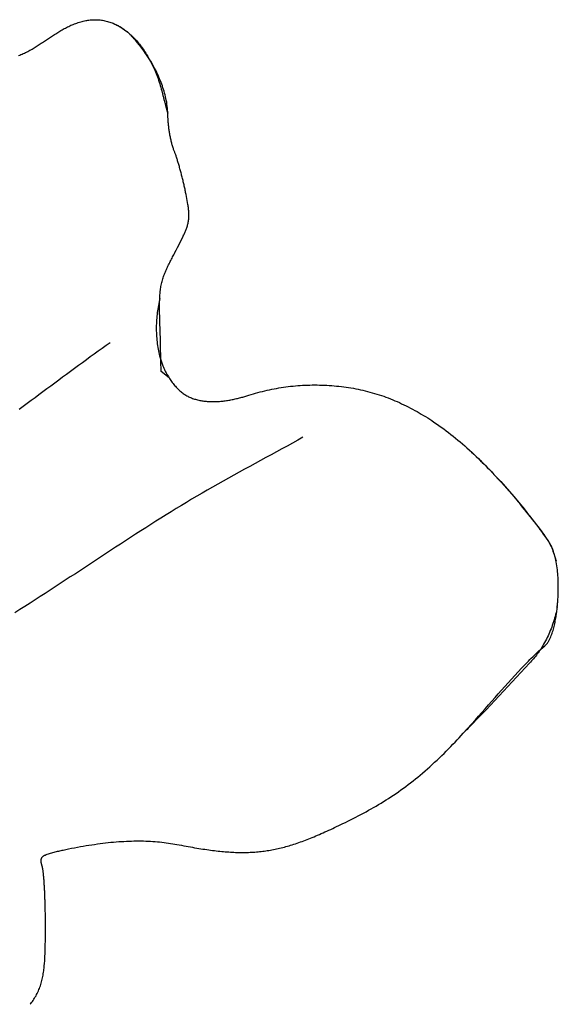
# Model space of a CAD drawing. Units: millimetres. Extents: x 2 to 604, y -58 to 180.
# Drawn here: x 444 to 457, y -15 to 9 of the extents above; entities that cross this region are included whole.
import ezdxf

# ---------------------------------------------------------------- set-up
doc = ezdxf.new("R2010")
doc.units = ezdxf.units.MM
doc.layers.add('Default Layer', color=7, linetype='Continuous', lineweight=30)
doc.layers.add('Vector Layer 1', color=7, linetype='Continuous', lineweight=30)

msp = doc.modelspace()

# ---------------------------------------------------------------- linework, layer by layer
at = {"layer": 'Default Layer', "color": 18, "lineweight": 30, "true_color": 0x000000}
for points in [[(447.886, 0.369), (447.882, 0.371), (447.882, 0.371), (447.882, 0.372), (447.882, 0.372), (447.698, 0.525), (447.698, 0.525), (447.69, 0.781), (447.69, 0.781), (447.69, 0.783), (447.69, 0.783), (447.69, 0.784), (447.69, 0.784), (447.69, 0.785), (447.69, 0.785), (447.668, 1.577), (447.668, 1.577), (447.666, 1.632), (447.664, 1.688), (447.662, 1.744), (447.661, 1.799), (447.659, 1.855), (447.658, 1.911), (447.657, 1.966), (447.656, 2.022), (447.656, 2.078), (447.656, 2.133), (447.657, 2.189), (447.659, 2.245), (447.659, 2.245), (447.665, 2.329), (447.672, 2.414), (447.679, 2.498), (447.679, 2.498), (447.683, 2.528), (447.688, 2.559), (447.694, 2.588), (447.7, 2.618), (447.707, 2.648), (447.715, 2.677), (447.723, 2.706), (447.731, 2.735), (447.741, 2.763), (447.751, 2.792), (447.761, 2.82), (447.772, 2.849), (447.783, 2.877), (447.794, 2.905), (447.806, 2.933), (447.818, 2.96), (447.831, 2.988), (447.844, 3.016), (447.857, 3.043), (447.87, 3.07), (447.884, 3.098), (447.898, 3.125), (447.911, 3.152), (447.925, 3.179), (447.94, 3.207), (447.954, 3.234), (447.968, 3.261), (447.982, 3.288), (447.996, 3.315), (448.01, 3.342), (448.024, 3.369), (448.024, 3.369), (448.054, 3.427), (448.084, 3.484), (448.114, 3.542), (448.143, 3.599), (448.172, 3.657), (448.172, 3.657), (448.174, 3.66), (448.176, 3.665), (448.179, 3.67), (448.181, 3.675), (448.184, 3.682), (448.187, 3.688), (448.191, 3.695), (448.194, 3.703), (448.198, 3.711), (448.202, 3.719), (448.206, 3.727), (448.21, 3.736), (448.215, 3.745), (448.219, 3.754), (448.223, 3.763), (448.228, 3.773), (448.232, 3.782), (448.237, 3.792), (448.241, 3.801), (448.246, 3.81), (448.25, 3.82), (448.255, 3.829), (448.259, 3.837), (448.263, 3.846), (448.267, 3.855), (448.271, 3.863), (448.271, 3.863), (448.279, 3.881), (448.286, 3.9), (448.294, 3.92), (448.301, 3.94), (448.308, 3.961), (448.314, 3.982), (448.321, 4.004), (448.327, 4.026), (448.332, 4.048), (448.338, 4.07), (448.342, 4.093), (448.346, 4.116), (448.35, 4.139), (448.353, 4.162), (448.356, 4.184), (448.358, 4.207), (448.359, 4.229), (448.359, 4.229), (448.359, 4.256), (448.359, 4.283), (448.357, 4.309), (448.356, 4.335), (448.353, 4.362), (448.351, 4.388), (448.347, 4.414), (448.344, 4.44), (448.34, 4.466), (448.336, 4.493), (448.332, 4.519), (448.332, 4.519), (448.289, 4.754), (448.289, 4.754), (448.284, 4.778), (448.279, 4.803), (448.274, 4.828), (448.269, 4.853), (448.264, 4.878), (448.258, 4.904), (448.253, 4.93), (448.247, 4.956), (448.241, 4.982), (448.235, 5.008), (448.229, 5.034), (448.223, 5.061), (448.217, 5.087), (448.21, 5.113), (448.204, 5.14), (448.197, 5.166), (448.191, 5.192), (448.184, 5.218), (448.177, 5.244), (448.171, 5.27), (448.164, 5.296), (448.157, 5.321), (448.15, 5.346), (448.143, 5.371), (448.136, 5.396), (448.129, 5.42), (448.123, 5.445), (448.116, 5.468), (448.109, 5.492), (448.102, 5.515), (448.095, 5.537), (448.088, 5.559), (448.082, 5.581), (448.075, 5.602), (448.068, 5.623), (448.062, 5.643), (448.055, 5.662), (448.049, 5.681), (448.042, 5.699), (448.036, 5.717), (448.03, 5.734), (448.024, 5.75), (448.018, 5.765), (448.012, 5.78), (448.012, 5.78), (448.005, 5.797), (447.998, 5.815), (447.992, 5.834), (447.985, 5.854), (447.978, 5.874), (447.972, 5.895), (447.966, 5.916), (447.959, 5.938), (447.953, 5.96), (447.947, 5.982), (447.942, 6.006), (447.936, 6.029), (447.93, 6.053), (447.925, 6.077), (447.92, 6.101), (447.915, 6.126), (447.91, 6.151), (447.905, 6.176), (447.9, 6.201), (447.896, 6.226), (447.892, 6.251), (447.888, 6.276), (447.884, 6.302), (447.88, 6.327), (447.877, 6.352), (447.874, 6.377), (447.871, 6.402), (447.868, 6.426), (447.866, 6.451), (447.864, 6.475), (447.862, 6.498), (447.86, 6.522), (447.859, 6.545), (447.858, 6.568), (447.857, 6.59), (447.857, 6.612), (447.856, 6.633), (447.856, 6.633), (447.854, 6.68), (447.851, 6.727), (447.847, 6.774), (447.843, 6.822), (447.838, 6.868), (447.832, 6.915), (447.826, 6.962), (447.826, 6.962), (447.817, 7.006), (447.808, 7.05), (447.798, 7.093), (447.787, 7.137), (447.775, 7.18), (447.763, 7.222), (447.75, 7.265), (447.736, 7.308), (447.722, 7.35), (447.707, 7.392), (447.691, 7.434), (447.675, 7.475), (447.675, 7.475), (447.657, 7.519), (447.639, 7.562), (447.619, 7.606), (447.599, 7.648), (447.579, 7.691), (447.558, 7.733), (447.536, 7.775), (447.514, 7.817), (447.491, 7.858), (447.468, 7.899), (447.444, 7.94), (447.419, 7.98), (447.419, 7.98), (447.397, 8.015), (447.375, 8.05), (447.352, 8.084), (447.329, 8.119), (447.305, 8.153), (447.281, 8.187), (447.257, 8.22), (447.233, 8.254), (447.208, 8.287), (447.183, 8.32), (447.157, 8.352), (447.131, 8.384), (447.104, 8.416), (447.077, 8.447), (447.049, 8.478), (447.049, 8.478), (447.021, 8.508), (446.992, 8.538), (446.964, 8.568), (446.935, 8.597), (446.905, 8.627)], [(444.561, -14.604), (444.568, -14.596), (444.575, -14.588), (444.575, -14.588), (444.595, -14.563), (444.614, -14.537), (444.633, -14.51), (444.651, -14.483), (444.669, -14.456), (444.685, -14.428), (444.702, -14.4), (444.717, -14.372), (444.732, -14.343), (444.746, -14.314), (444.759, -14.284), (444.772, -14.254), (444.784, -14.224), (444.796, -14.194), (444.796, -14.194), (444.806, -14.162), (444.816, -14.131), (444.826, -14.099), (444.835, -14.067), (444.843, -14.035), (444.851, -14.002), (444.858, -13.97), (444.865, -13.937), (444.871, -13.905), (444.876, -13.872), (444.881, -13.839), (444.886, -13.806), (444.89, -13.773), (444.894, -13.74), (444.894, -13.74), (444.899, -13.682), (444.904, -13.625), (444.909, -13.567), (444.912, -13.509), (444.916, -13.452), (444.918, -13.394), (444.92, -13.336), (444.922, -13.278), (444.923, -13.221), (444.924, -13.163), (444.925, -13.105), (444.925, -13.047), (444.926, -12.989), (444.926, -12.931), (444.926, -12.874), (444.927, -12.816), (444.927, -12.758), (444.927, -12.758), (444.927, -12.727), (444.927, -12.695), (444.927, -12.664), (444.927, -12.633), (444.927, -12.602), (444.926, -12.57), (444.926, -12.539), (444.926, -12.508), (444.925, -12.477), (444.925, -12.447), (444.925, -12.416), (444.924, -12.385), (444.924, -12.355), (444.923, -12.325), (444.922, -12.295), (444.922, -12.265), (444.921, -12.235), (444.92, -12.205), (444.919, -12.176), (444.918, -12.147), (444.917, -12.118), (444.916, -12.09), (444.915, -12.061), (444.914, -12.033), (444.913, -12.006), (444.912, -11.978), (444.911, -11.951), (444.91, -11.924), (444.909, -11.898), (444.907, -11.872), (444.906, -11.846), (444.905, -11.821), (444.903, -11.796), (444.902, -11.772), (444.9, -11.748), (444.899, -11.725), (444.897, -11.702), (444.896, -11.679), (444.894, -11.657), (444.893, -11.635), (444.891, -11.614), (444.889, -11.594), (444.888, -11.574), (444.886, -11.554), (444.884, -11.535), (444.882, -11.517), (444.881, -11.499), (444.879, -11.482), (444.877, -11.466), (444.875, -11.45), (444.873, -11.435), (444.871, -11.42), (444.869, -11.406), (444.868, -11.393), (444.866, -11.381), (444.864, -11.369), (444.862, -11.358), (444.86, -11.347), (444.858, -11.338), (444.855, -11.329), (444.853, -11.321), (444.853, -11.321), (444.851, -11.312), (444.849, -11.304), (444.846, -11.295), (444.844, -11.286), (444.842, -11.277), (444.839, -11.269), (444.837, -11.26), (444.835, -11.251), (444.833, -11.242), (444.831, -11.233), (444.829, -11.224), (444.827, -11.216), (444.826, -11.207), (444.825, -11.198), (444.824, -11.19), (444.824, -11.181), (444.823, -11.173), (444.823, -11.164), (444.824, -11.156), (444.825, -11.148), (444.826, -11.14), (444.828, -11.132), (444.83, -11.125), (444.832, -11.117), (444.835, -11.11), (444.839, -11.102), (444.843, -11.095), (444.848, -11.088), (444.853, -11.082), (444.859, -11.075), (444.866, -11.069), (444.873, -11.063), (444.881, -11.057), (444.881, -11.057), (444.888, -11.053), (444.894, -11.049), (444.9, -11.045), (444.906, -11.041), (444.912, -11.038), (444.918, -11.035), (444.918, -11.035), (444.945, -11.025), (444.971, -11.015), (444.998, -11.005), (445.025, -10.996), (445.052, -10.988), (445.079, -10.98), (445.106, -10.973), (445.134, -10.965), (445.161, -10.959), (445.189, -10.952), (445.217, -10.946), (445.244, -10.94), (445.272, -10.934), (445.3, -10.928), (445.328, -10.922), (445.355, -10.916), (445.383, -10.91), (445.411, -10.905), (445.411, -10.905), (445.482, -10.889), (445.553, -10.875), (445.624, -10.861), (445.693, -10.848), (445.763, -10.835), (445.832, -10.823), (445.9, -10.811), (445.968, -10.8), (446.035, -10.79), (446.102, -10.78), (446.168, -10.771), (446.233, -10.762), (446.298, -10.754), (446.363, -10.746), (446.427, -10.739), (446.491, -10.732), (446.554, -10.727), (446.616, -10.721), (446.678, -10.716), (446.74, -10.712), (446.801, -10.709), (446.862, -10.706), (446.922, -10.703), (446.981, -10.701), (447.04, -10.7), (447.099, -10.699), (447.157, -10.699), (447.214, -10.699), (447.272, -10.7), (447.328, -10.702), (447.384, -10.704), (447.44, -10.706), (447.495, -10.71), (447.55, -10.713), (447.604, -10.718), (447.658, -10.723), (447.711, -10.728), (447.764, -10.734), (447.816, -10.741), (447.868, -10.748), (447.919, -10.756), (447.97, -10.764), (448.02, -10.773), (448.07, -10.782), (448.07, -10.782), (448.126, -10.793), (448.18, -10.803), (448.234, -10.814), (448.288, -10.824), (448.34, -10.833), (448.392, -10.842), (448.443, -10.851), (448.494, -10.86), (448.544, -10.868), (448.593, -10.877), (448.642, -10.884), (448.69, -10.892), (448.738, -10.899), (448.785, -10.906), (448.831, -10.912), (448.877, -10.919), (448.923, -10.925), (448.968, -10.93), (449.012, -10.935), (449.056, -10.94), (449.1, -10.945), (449.143, -10.949), (449.186, -10.953), (449.228, -10.957), (449.27, -10.96), (449.312, -10.963), (449.353, -10.966), (449.394, -10.968), (449.434, -10.97), (449.474, -10.972), (449.514, -10.973), (449.554, -10.974), (449.593, -10.975), (449.632, -10.975), (449.671, -10.975), (449.709, -10.974), (449.748, -10.973), (449.786, -10.972), (449.824, -10.971), (449.862, -10.969), (449.899, -10.967), (449.937, -10.964), (449.974, -10.961), (450.011, -10.958), (450.048, -10.954), (450.085, -10.95), (450.122, -10.946), (450.159, -10.941), (450.196, -10.936), (450.232, -10.93), (450.269, -10.924), (450.306, -10.918), (450.343, -10.911), (450.379, -10.904), (450.416, -10.897), (450.453, -10.889), (450.49, -10.88), (450.527, -10.872), (450.564, -10.863), (450.602, -10.853), (450.639, -10.844), (450.676, -10.833), (450.714, -10.823), (450.752, -10.812), (450.79, -10.8), (450.828, -10.788), (450.867, -10.776), (450.905, -10.764), (450.944, -10.751), (450.983, -10.737), (451.023, -10.723), (451.062, -10.709), (451.102, -10.694), (451.143, -10.679), (451.183, -10.664), (451.224, -10.648), (451.266, -10.631), (451.307, -10.614), (451.349, -10.597), (451.392, -10.579), (451.435, -10.561), (451.478, -10.543), (451.522, -10.524), (451.566, -10.504), (451.611, -10.484), (451.656, -10.464), (451.702, -10.443), (451.748, -10.422), (451.795, -10.4), (451.842, -10.378), (451.89, -10.356), (451.939, -10.333), (451.988, -10.309), (452.037, -10.285), (452.037, -10.285), (452.099, -10.255), (452.161, -10.224), (452.223, -10.192), (452.285, -10.161), (452.347, -10.129), (452.408, -10.097), (452.47, -10.065), (452.531, -10.033), (452.592, -10), (452.653, -9.966), (452.713, -9.933), (452.774, -9.898), (452.834, -9.864), (452.893, -9.829), (452.953, -9.793), (453.012, -9.757), (453.071, -9.72), (453.129, -9.682), (453.129, -9.682), (453.189, -9.642), (453.249, -9.602), (453.309, -9.562), (453.369, -9.521), (453.427, -9.479), (453.486, -9.437), (453.544, -9.394), (453.602, -9.351), (453.659, -9.307), (453.716, -9.263), (453.773, -9.218), (453.829, -9.173), (453.885, -9.127), (453.885, -9.127), (453.944, -9.077), (454.003, -9.026), (454.061, -8.975), (454.119, -8.924), (454.176, -8.872), (454.233, -8.819), (454.29, -8.767), (454.346, -8.713), (454.401, -8.66), (454.457, -8.605), (454.512, -8.551), (454.566, -8.496), (454.621, -8.441), (454.621, -8.441), (454.671, -8.389), (454.72, -8.337), (454.77, -8.284), (454.819, -8.232), (454.869, -8.179), (454.917, -8.126), (454.917, -8.126), (455.206, -7.804), (455.206, -7.804), (455.284, -7.715), (455.363, -7.626), (455.441, -7.537), (455.519, -7.448), (455.597, -7.359), (455.676, -7.271), (455.754, -7.182), (455.833, -7.094), (455.912, -7.005), (455.991, -6.918), (456.071, -6.83), (456.151, -6.743), (456.231, -6.656), (456.312, -6.569), (456.394, -6.483), (456.476, -6.398), (456.476, -6.398), (456.51, -6.363), (456.544, -6.329), (456.578, -6.295), (456.613, -6.262), (456.648, -6.229), (456.683, -6.196), (456.719, -6.163), (456.719, -6.163), (456.869, -6.034), (456.869, -6.034), (456.882, -6.022), (456.894, -6.01), (456.905, -5.997), (456.916, -5.984), (456.927, -5.971), (456.937, -5.957), (456.946, -5.943), (456.955, -5.928), (456.964, -5.914), (456.973, -5.898), (456.981, -5.883), (456.988, -5.868), (456.996, -5.852), (457.003, -5.837), (457.009, -5.821), (457.009, -5.821), (457.021, -5.79), (457.033, -5.759), (457.044, -5.728), (457.054, -5.697), (457.064, -5.665), (457.073, -5.633), (457.082, -5.601), (457.09, -5.569), (457.098, -5.537), (457.105, -5.505), (457.112, -5.472), (457.118, -5.44), (457.124, -5.407), (457.13, -5.374), (457.136, -5.342), (457.141, -5.309), (457.141, -5.309), (457.151, -5.224), (457.161, -5.139), (457.17, -5.054), (457.178, -4.968), (457.178, -4.968), (457.181, -4.921), (457.183, -4.874), (457.186, -4.827), (457.187, -4.78), (457.188, -4.733), (457.189, -4.686), (457.189, -4.639), (457.189, -4.591), (457.188, -4.544), (457.187, -4.497), (457.185, -4.45), (457.182, -4.403), (457.179, -4.356), (457.175, -4.309), (457.171, -4.262), (457.166, -4.215), (457.16, -4.168), (457.154, -4.122), (457.147, -4.075), (457.139, -4.028), (457.139, -4.028), (457.122, -3.944), (457.122, -3.944), (457.116, -3.917), (457.109, -3.889), (457.102, -3.862), (457.094, -3.836), (457.086, -3.809), (457.077, -3.782), (457.068, -3.756), (457.058, -3.73), (457.047, -3.704), (457.037, -3.678), (457.025, -3.653), (457.025, -3.653), (457.009, -3.625), (456.993, -3.598), (456.977, -3.57), (456.961, -3.543), (456.961, -3.543), (456.892, -3.436), (456.892, -3.436), (456.848, -3.375), (456.804, -3.313), (456.759, -3.252), (456.713, -3.192), (456.667, -3.131), (456.621, -3.071), (456.574, -3.012), (456.527, -2.952), (456.479, -2.893), (456.432, -2.834), (456.384, -2.775), (456.336, -2.716), (456.288, -2.658)]]:
    msp.add_lwpolyline(points, dxfattribs=at)
at = {"layer": 'Vector Layer 1', "color": 18, "lineweight": 30, "true_color": 0x000000}
for p, q in [((448.208, 3.787), (448.208, 3.787)), ((448.173, 3.658), (448.173, 3.658)), ((448.173, 3.658), (448.173, 3.658)), ((447.69, 0.784), (447.69, 0.785))]:
    msp.add_line(p, q, dxfattribs=at)
for points in [[(444.286, 8.077), (444.314, 8.087), (444.342, 8.099), (444.369, 8.11), (444.396, 8.122), (444.423, 8.134), (444.45, 8.147), (444.476, 8.16), (444.503, 8.174), (444.529, 8.187), (444.555, 8.201), (444.58, 8.216), (444.606, 8.23), (444.631, 8.245), (444.656, 8.26), (444.681, 8.275), (444.706, 8.291), (444.731, 8.307), (444.756, 8.322), (444.78, 8.338), (444.805, 8.354), (444.829, 8.37), (444.854, 8.387), (444.878, 8.403), (444.902, 8.42), (444.927, 8.436), (444.951, 8.452), (444.975, 8.469), (445, 8.485), (445.024, 8.502), (445.048, 8.518), (445.073, 8.535), (445.098, 8.551), (445.122, 8.567), (445.147, 8.583), (445.172, 8.599), (445.197, 8.615), (445.222, 8.63), (445.247, 8.646), (445.273, 8.661), (445.298, 8.676), (445.324, 8.691), (445.35, 8.705), (445.376, 8.72), (445.403, 8.734), (445.429, 8.747), (445.456, 8.761), (445.483, 8.774), (445.511, 8.787), (445.538, 8.799), (445.566, 8.811), (445.594, 8.822), (445.623, 8.834), (445.652, 8.844), (445.681, 8.854), (445.711, 8.864), (445.741, 8.873), (445.771, 8.882), (445.802, 8.89), (445.833, 8.898), (445.864, 8.905), (445.864, 8.905), (445.89, 8.91), (445.916, 8.915), (445.942, 8.919), (445.968, 8.923), (445.994, 8.926), (446.021, 8.929), (446.047, 8.931), (446.073, 8.932), (446.099, 8.933), (446.126, 8.933), (446.152, 8.933), (446.178, 8.932), (446.178, 8.932), (446.208, 8.929), (446.237, 8.927), (446.265, 8.923), (446.294, 8.919), (446.323, 8.914), (446.351, 8.908), (446.38, 8.902), (446.408, 8.894), (446.436, 8.886), (446.464, 8.878), (446.491, 8.868), (446.519, 8.858), (446.546, 8.848), (446.546, 8.848), (446.566, 8.839), (446.586, 8.83), (446.605, 8.82), (446.625, 8.811), (446.645, 8.801), (446.664, 8.791), (446.683, 8.781), (446.702, 8.77), (446.721, 8.759), (446.721, 8.759), (446.757, 8.736), (446.757, 8.736), (446.778, 8.721), (446.798, 8.706), (446.819, 8.692), (446.839, 8.677), (446.859, 8.662), (446.879, 8.648), (446.879, 8.648), (446.947, 8.59), (446.947, 8.59), (446.975, 8.565), (447.002, 8.54), (447.028, 8.514), (447.054, 8.487), (447.079, 8.46), (447.104, 8.433), (447.129, 8.405), (447.152, 8.376), (447.176, 8.347), (447.199, 8.318), (447.221, 8.289), (447.243, 8.259), (447.264, 8.228), (447.285, 8.198), (447.306, 8.167), (447.326, 8.136), (447.346, 8.104), (447.365, 8.072), (447.384, 8.04), (447.402, 8.008), (447.402, 8.008), (447.486, 7.847), (447.486, 7.847), (447.505, 7.808), (447.523, 7.768), (447.541, 7.728), (447.558, 7.688), (447.575, 7.648), (447.59, 7.607), (447.605, 7.566), (447.62, 7.525), (447.634, 7.484), (447.647, 7.442), (447.66, 7.401), (447.673, 7.359), (447.685, 7.317), (447.696, 7.275), (447.707, 7.233), (447.717, 7.19), (447.717, 7.19), (447.722, 7.173), (447.727, 7.155), (447.732, 7.137), (447.736, 7.118), (447.741, 7.1), (447.746, 7.081), (447.751, 7.062), (447.756, 7.043), (447.761, 7.024), (447.766, 7.005), (447.771, 6.987), (447.776, 6.968), (447.781, 6.95), (447.786, 6.932), (447.79, 6.914), (447.795, 6.896), (447.8, 6.879), (447.804, 6.862), (447.808, 6.846), (447.813, 6.83), (447.817, 6.815), (447.82, 6.8), (447.824, 6.786), (447.828, 6.773), (447.828, 6.773), (447.851, 6.696)], [(444.286, 8.077), (444.314, 8.087), (444.342, 8.099), (444.369, 8.11), (444.396, 8.122), (444.423, 8.134), (444.45, 8.147), (444.476, 8.16), (444.503, 8.174), (444.529, 8.187), (444.555, 8.201), (444.58, 8.216), (444.606, 8.23), (444.631, 8.245), (444.656, 8.26), (444.681, 8.275), (444.706, 8.291), (444.731, 8.307), (444.756, 8.322), (444.78, 8.338), (444.805, 8.354), (444.829, 8.37), (444.854, 8.387), (444.878, 8.403), (444.902, 8.42), (444.927, 8.436), (444.951, 8.452), (444.975, 8.469), (445, 8.485), (445.024, 8.502), (445.048, 8.518), (445.073, 8.535), (445.098, 8.551), (445.122, 8.567), (445.147, 8.583), (445.172, 8.599), (445.197, 8.615), (445.222, 8.63), (445.247, 8.646), (445.273, 8.661), (445.298, 8.676), (445.324, 8.691), (445.35, 8.705), (445.376, 8.72), (445.403, 8.734), (445.429, 8.747), (445.456, 8.761), (445.483, 8.774), (445.511, 8.787), (445.538, 8.799), (445.566, 8.811), (445.594, 8.822), (445.623, 8.834), (445.652, 8.844), (445.681, 8.854), (445.711, 8.864), (445.741, 8.873), (445.771, 8.882), (445.802, 8.89), (445.833, 8.898), (445.864, 8.905), (445.864, 8.905), (445.89, 8.91), (445.916, 8.915), (445.942, 8.919), (445.968, 8.923), (445.994, 8.926), (446.021, 8.929), (446.047, 8.931), (446.073, 8.932), (446.099, 8.933), (446.126, 8.933), (446.152, 8.933), (446.178, 8.932), (446.178, 8.932), (446.208, 8.929), (446.237, 8.927), (446.265, 8.923), (446.294, 8.919), (446.323, 8.914), (446.351, 8.908), (446.38, 8.902), (446.408, 8.894), (446.436, 8.886), (446.464, 8.878), (446.491, 8.868), (446.519, 8.858), (446.546, 8.848), (446.546, 8.848), (446.567, 8.837), (446.589, 8.827), (446.61, 8.817), (446.632, 8.806), (446.653, 8.796), (446.674, 8.785), (446.695, 8.773), (446.715, 8.761), (446.715, 8.761), (446.75, 8.741), (446.75, 8.741), (446.763, 8.732), (446.763, 8.732), (446.873, 8.652), (446.873, 8.652), (446.947, 8.59), (446.947, 8.59), (446.975, 8.565), (447.002, 8.54), (447.028, 8.514), (447.054, 8.487), (447.079, 8.46), (447.104, 8.433), (447.129, 8.405), (447.152, 8.376), (447.176, 8.347), (447.199, 8.318), (447.221, 8.289), (447.243, 8.259), (447.264, 8.228), (447.285, 8.198), (447.306, 8.167), (447.326, 8.136), (447.346, 8.104), (447.365, 8.072), (447.384, 8.04), (447.402, 8.008), (447.402, 8.008), (447.406, 8.001)], [(447.406, 8.001), (447.346, 8.092), (447.346, 8.092), (447.322, 8.129), (447.297, 8.165), (447.271, 8.202), (447.245, 8.237), (447.219, 8.273), (447.191, 8.308), (447.164, 8.342), (447.136, 8.377), (447.107, 8.411), (447.078, 8.444), (447.049, 8.478), (447.049, 8.478), (446.905, 8.627)], [(448.173, 3.658), (448.174, 3.661), (448.177, 3.666), (448.179, 3.671), (448.182, 3.676), (448.184, 3.682), (448.188, 3.689), (448.191, 3.696), (448.194, 3.703), (448.198, 3.711), (448.202, 3.719), (448.206, 3.728), (448.21, 3.736), (448.215, 3.745), (448.219, 3.754), (448.223, 3.763), (448.228, 3.773), (448.232, 3.782), (448.237, 3.792), (448.241, 3.801), (448.246, 3.81), (448.25, 3.82), (448.255, 3.829), (448.259, 3.837), (448.263, 3.846), (448.267, 3.855), (448.271, 3.863), (448.271, 3.863), (448.279, 3.881), (448.286, 3.9), (448.294, 3.92), (448.301, 3.94), (448.308, 3.961), (448.314, 3.982), (448.321, 4.004), (448.327, 4.026), (448.332, 4.048), (448.338, 4.07), (448.342, 4.093), (448.346, 4.116), (448.35, 4.139), (448.353, 4.162), (448.356, 4.184), (448.358, 4.207), (448.359, 4.229), (448.359, 4.229), (448.359, 4.256), (448.359, 4.283), (448.357, 4.309), (448.356, 4.335), (448.353, 4.362), (448.351, 4.388), (448.347, 4.414), (448.344, 4.44), (448.34, 4.466), (448.336, 4.493), (448.332, 4.519), (448.332, 4.519), (448.289, 4.754), (448.289, 4.754), (448.284, 4.778), (448.279, 4.803), (448.274, 4.828), (448.269, 4.853), (448.264, 4.878), (448.258, 4.904), (448.253, 4.93), (448.247, 4.956), (448.241, 4.982), (448.235, 5.008), (448.229, 5.034), (448.223, 5.061), (448.217, 5.087), (448.21, 5.113), (448.204, 5.14), (448.197, 5.166), (448.191, 5.192), (448.184, 5.218), (448.177, 5.244), (448.171, 5.27), (448.164, 5.296), (448.157, 5.321), (448.15, 5.346), (448.143, 5.371), (448.136, 5.396), (448.129, 5.42), (448.123, 5.445), (448.116, 5.468), (448.109, 5.492), (448.102, 5.515), (448.095, 5.537), (448.088, 5.559), (448.082, 5.581), (448.075, 5.602), (448.068, 5.623), (448.062, 5.643), (448.055, 5.662), (448.049, 5.681), (448.042, 5.699), (448.036, 5.717), (448.03, 5.734), (448.024, 5.75), (448.018, 5.765), (448.012, 5.78), (448.012, 5.78), (448.005, 5.797), (447.998, 5.815), (447.992, 5.834), (447.985, 5.854), (447.978, 5.874), (447.972, 5.895), (447.966, 5.916), (447.959, 5.938), (447.953, 5.96), (447.947, 5.982), (447.942, 6.006), (447.936, 6.029), (447.93, 6.053), (447.925, 6.077), (447.92, 6.101), (447.915, 6.126), (447.91, 6.151), (447.905, 6.176), (447.9, 6.201), (447.896, 6.226), (447.892, 6.251), (447.888, 6.276), (447.884, 6.302), (447.88, 6.327), (447.877, 6.352), (447.874, 6.377), (447.871, 6.402), (447.868, 6.426), (447.866, 6.451), (447.864, 6.475), (447.862, 6.498), (447.86, 6.522), (447.859, 6.545), (447.858, 6.568), (447.857, 6.59), (447.857, 6.612), (447.856, 6.633), (447.856, 6.633), (447.851, 6.696)], [(447.661, 2.266), (447.653, 2.232), (447.653, 2.232), (447.644, 2.19), (447.636, 2.147), (447.628, 2.103), (447.62, 2.06), (447.614, 2.017), (447.607, 1.974), (447.602, 1.93), (447.597, 1.886), (447.592, 1.843), (447.588, 1.799), (447.585, 1.755), (447.582, 1.712), (447.58, 1.668), (447.578, 1.624), (447.578, 1.58), (447.577, 1.536), (447.578, 1.492), (447.579, 1.449), (447.581, 1.405), (447.583, 1.361), (447.587, 1.317), (447.59, 1.274), (447.595, 1.23), (447.6, 1.187), (447.606, 1.143), (447.613, 1.1), (447.621, 1.057), (447.621, 1.057), (447.639, 0.976), (447.658, 0.895), (447.658, 0.895), (447.672, 0.846), (447.686, 0.797), (447.686, 0.797), (447.725, 0.685), (447.725, 0.685), (447.736, 0.657), (447.747, 0.629), (447.759, 0.601), (447.772, 0.573), (447.784, 0.546), (447.798, 0.518), (447.812, 0.491), (447.812, 0.491), (447.829, 0.46), (447.847, 0.43), (447.866, 0.4), (447.885, 0.37), (447.904, 0.34), (447.923, 0.31), (447.923, 0.31), (447.94, 0.285), (447.959, 0.261), (447.977, 0.238), (447.996, 0.214), (448.016, 0.191), (448.036, 0.169), (448.056, 0.147), (448.077, 0.125), (448.099, 0.103), (448.12, 0.082), (448.142, 0.062), (448.142, 0.062), (448.161, 0.045), (448.181, 0.028), (448.201, 0.013), (448.222, -0.002), (448.242, -0.017), (448.263, -0.03), (448.285, -0.043), (448.307, -0.056), (448.329, -0.068), (448.351, -0.079), (448.374, -0.09), (448.397, -0.1), (448.42, -0.11), (448.444, -0.119), (448.468, -0.127), (448.492, -0.135), (448.516, -0.142), (448.541, -0.149), (448.566, -0.156), (448.591, -0.162), (448.616, -0.167), (448.641, -0.172), (448.667, -0.176), (448.693, -0.18), (448.718, -0.184), (448.744, -0.187), (448.771, -0.189), (448.797, -0.192), (448.823, -0.193), (448.85, -0.195), (448.877, -0.196), (448.903, -0.196), (448.93, -0.196), (448.957, -0.196), (448.984, -0.196), (449.011, -0.195), (449.038, -0.193), (449.065, -0.192), (449.092, -0.19), (449.119, -0.187), (449.146, -0.185), (449.173, -0.182), (449.2, -0.179), (449.227, -0.175), (449.254, -0.171), (449.281, -0.167), (449.308, -0.163), (449.335, -0.159), (449.361, -0.154), (449.388, -0.149), (449.414, -0.143), (449.441, -0.138), (449.467, -0.132), (449.493, -0.126), (449.519, -0.12), (449.545, -0.114), (449.57, -0.108), (449.596, -0.101), (449.621, -0.094), (449.646, -0.088), (449.671, -0.08), (449.696, -0.073), (449.72, -0.066), (449.744, -0.059), (449.768, -0.051), (449.792, -0.044), (449.792, -0.044), (449.845, -0.027), (449.899, -0.011), (449.953, 0.005), (450.007, 0.02), (450.061, 0.035), (450.116, 0.049), (450.171, 0.062), (450.226, 0.075), (450.282, 0.087), (450.338, 0.098), (450.393, 0.109), (450.449, 0.12), (450.506, 0.129), (450.562, 0.138), (450.619, 0.147), (450.676, 0.155), (450.733, 0.162), (450.79, 0.169), (450.847, 0.175), (450.904, 0.18), (450.962, 0.185), (451.019, 0.189), (451.077, 0.193), (451.135, 0.196), (451.192, 0.198), (451.25, 0.2), (451.308, 0.201), (451.366, 0.201), (451.424, 0.201), (451.482, 0.2), (451.54, 0.199), (451.598, 0.197), (451.656, 0.194), (451.714, 0.191), (451.772, 0.186), (451.829, 0.182), (451.887, 0.176), (451.945, 0.17), (452.003, 0.164), (452.06, 0.157), (452.118, 0.149), (452.175, 0.14), (452.232, 0.131), (452.289, 0.121), (452.346, 0.11), (452.403, 0.099), (452.46, 0.087), (452.516, 0.074), (452.572, 0.061), (452.628, 0.047), (452.684, 0.032), (452.74, 0.017), (452.796, 0.001), (452.851, -0.015), (452.906, -0.033), (452.961, -0.051), (453.015, -0.07), (453.069, -0.089), (453.123, -0.109), (453.177, -0.13), (453.23, -0.151), (453.283, -0.174), (453.336, -0.196), (453.336, -0.196), (453.39, -0.221), (453.443, -0.247), (453.496, -0.272), (453.549, -0.298), (453.602, -0.325), (453.655, -0.352), (453.707, -0.38), (453.759, -0.408), (453.811, -0.436), (453.863, -0.465), (453.914, -0.495), (453.965, -0.525), (454.015, -0.555), (454.066, -0.587), (454.115, -0.618), (454.165, -0.651), (454.214, -0.684), (454.214, -0.684), (454.274, -0.725), (454.332, -0.766), (454.391, -0.808), (454.449, -0.85), (454.506, -0.893), (454.563, -0.937), (454.62, -0.981), (454.676, -1.025), (454.732, -1.07), (454.787, -1.116), (454.842, -1.162), (454.897, -1.208), (454.951, -1.256), (455.005, -1.303), (455.005, -1.303), (455.062, -1.355), (455.118, -1.407), (455.174, -1.46), (455.23, -1.513), (455.286, -1.566), (455.286, -1.566), (455.329, -1.608), (455.372, -1.65), (455.415, -1.693), (455.458, -1.735), (455.5, -1.778), (455.542, -1.821), (455.542, -1.821), (455.597, -1.878), (455.651, -1.936), (455.705, -1.993), (455.758, -2.051), (455.812, -2.109), (455.812, -2.109), (456.122, -2.462), (456.122, -2.462), (456.231, -2.591), (456.34, -2.721), (456.448, -2.852)], [(447.661, 2.266), (447.653, 2.232), (447.653, 2.232), (447.644, 2.19), (447.636, 2.147), (447.628, 2.103), (447.62, 2.06), (447.614, 2.017), (447.607, 1.974), (447.602, 1.93), (447.597, 1.886), (447.592, 1.843), (447.588, 1.799), (447.585, 1.755), (447.582, 1.712), (447.58, 1.668), (447.578, 1.624), (447.578, 1.58), (447.577, 1.536), (447.578, 1.492), (447.579, 1.449), (447.581, 1.405), (447.583, 1.361), (447.587, 1.317), (447.59, 1.274), (447.595, 1.23), (447.6, 1.187), (447.606, 1.143), (447.613, 1.1), (447.621, 1.057), (447.621, 1.057), (447.63, 1.016), (447.639, 0.975), (447.649, 0.935), (447.658, 0.894), (447.669, 0.854), (447.669, 0.854), (447.677, 0.827), (447.685, 0.8), (447.685, 0.8), (447.725, 0.685), (447.725, 0.685), (447.736, 0.657), (447.747, 0.629), (447.759, 0.601), (447.772, 0.573), (447.784, 0.546), (447.798, 0.518), (447.812, 0.491), (447.812, 0.491), (447.839, 0.446), (447.867, 0.4), (447.895, 0.355), (447.923, 0.31), (447.923, 0.31), (447.94, 0.285), (447.959, 0.261), (447.977, 0.238), (447.996, 0.214), (448.016, 0.191), (448.036, 0.169), (448.056, 0.147), (448.077, 0.125), (448.099, 0.103), (448.12, 0.082), (448.142, 0.062), (448.142, 0.062), (448.161, 0.045), (448.181, 0.028), (448.201, 0.013), (448.222, -0.002), (448.242, -0.017), (448.263, -0.03), (448.285, -0.043), (448.307, -0.056), (448.329, -0.068), (448.351, -0.079), (448.374, -0.09), (448.397, -0.1), (448.42, -0.11), (448.444, -0.119), (448.468, -0.127), (448.492, -0.135), (448.516, -0.142), (448.541, -0.149), (448.566, -0.156), (448.591, -0.162), (448.616, -0.167), (448.641, -0.172), (448.667, -0.176), (448.693, -0.18), (448.718, -0.184), (448.744, -0.187), (448.771, -0.189), (448.797, -0.192), (448.823, -0.193), (448.85, -0.195), (448.877, -0.196), (448.903, -0.196), (448.93, -0.196), (448.957, -0.196), (448.984, -0.196), (449.011, -0.195), (449.038, -0.193), (449.065, -0.192), (449.092, -0.19), (449.119, -0.187), (449.146, -0.185), (449.173, -0.182), (449.2, -0.179), (449.227, -0.175), (449.254, -0.171), (449.281, -0.167), (449.308, -0.163), (449.335, -0.159), (449.361, -0.154), (449.388, -0.149), (449.414, -0.143), (449.441, -0.138), (449.467, -0.132), (449.493, -0.126), (449.519, -0.12), (449.545, -0.114), (449.57, -0.108), (449.596, -0.101), (449.621, -0.094), (449.646, -0.088), (449.671, -0.08), (449.696, -0.073), (449.72, -0.066), (449.744, -0.059), (449.768, -0.051), (449.792, -0.044), (449.792, -0.044), (449.845, -0.027), (449.899, -0.011), (449.953, 0.005), (450.007, 0.02), (450.061, 0.035), (450.116, 0.049), (450.171, 0.062), (450.226, 0.075), (450.282, 0.087), (450.338, 0.098), (450.393, 0.109), (450.449, 0.12), (450.506, 0.129), (450.562, 0.138), (450.619, 0.147), (450.676, 0.155), (450.733, 0.162), (450.79, 0.169), (450.847, 0.175), (450.904, 0.18), (450.962, 0.185), (451.019, 0.189), (451.077, 0.193), (451.135, 0.196), (451.192, 0.198), (451.25, 0.2), (451.308, 0.201), (451.366, 0.201), (451.424, 0.201), (451.482, 0.2), (451.54, 0.199), (451.598, 0.197), (451.656, 0.194), (451.714, 0.191), (451.772, 0.186), (451.829, 0.182), (451.887, 0.176), (451.945, 0.17), (452.003, 0.164), (452.06, 0.157), (452.118, 0.149), (452.175, 0.14), (452.232, 0.131), (452.289, 0.121), (452.346, 0.11), (452.403, 0.099), (452.46, 0.087), (452.516, 0.074), (452.572, 0.061), (452.628, 0.047), (452.684, 0.032), (452.74, 0.017), (452.796, 0.001), (452.851, -0.015), (452.906, -0.033), (452.961, -0.051), (453.015, -0.07), (453.069, -0.089), (453.123, -0.109), (453.177, -0.13), (453.23, -0.151), (453.283, -0.174), (453.336, -0.196), (453.336, -0.196), (453.39, -0.221), (453.443, -0.247), (453.496, -0.272), (453.549, -0.298), (453.602, -0.325), (453.655, -0.352), (453.707, -0.38), (453.759, -0.408), (453.811, -0.436), (453.863, -0.465), (453.914, -0.495), (453.965, -0.525), (454.015, -0.555), (454.066, -0.587), (454.115, -0.618), (454.165, -0.651), (454.214, -0.684), (454.214, -0.684), (454.274, -0.725), (454.332, -0.766), (454.391, -0.808), (454.449, -0.85), (454.506, -0.893), (454.563, -0.937), (454.62, -0.981), (454.676, -1.025), (454.732, -1.07), (454.787, -1.116), (454.842, -1.162), (454.897, -1.208), (454.951, -1.256), (455.005, -1.303), (455.005, -1.303), (455.06, -1.353), (455.115, -1.404), (455.17, -1.455), (455.224, -1.506), (455.278, -1.558), (455.332, -1.61), (455.385, -1.662), (455.438, -1.714), (455.49, -1.768), (455.542, -1.821), (455.542, -1.821), (455.613, -1.896), (455.683, -1.972), (455.753, -2.047), (455.823, -2.123), (455.892, -2.199), (455.892, -2.199), (456.014, -2.338), (456.134, -2.476), (456.134, -2.476), (456.214, -2.57), (456.292, -2.663), (456.37, -2.757), (456.448, -2.852)], [(456.944, -3.516), (456.892, -3.436), (456.892, -3.436), (456.838, -3.363), (456.784, -3.289), (456.729, -3.216), (456.674, -3.143), (456.618, -3.071), (456.562, -2.999), (456.505, -2.927), (456.448, -2.855), (456.391, -2.785), (456.391, -2.785), (456.276, -2.644)], [(457.163, -5.108), (457.178, -4.968), (457.178, -4.968), (457.181, -4.921), (457.183, -4.874), (457.186, -4.827), (457.187, -4.78), (457.188, -4.733), (457.189, -4.686), (457.189, -4.639), (457.189, -4.591), (457.188, -4.544), (457.187, -4.497), (457.185, -4.45), (457.182, -4.403), (457.179, -4.356), (457.175, -4.309), (457.171, -4.262), (457.166, -4.215), (457.16, -4.168), (457.154, -4.122), (457.147, -4.075), (457.139, -4.028), (457.139, -4.028), (457.134, -4.006)], [(444.561, -14.604), (444.568, -14.596), (444.575, -14.588), (444.575, -14.588), (444.595, -14.563), (444.614, -14.537), (444.633, -14.51), (444.651, -14.483), (444.669, -14.456), (444.685, -14.428), (444.702, -14.4), (444.717, -14.372), (444.732, -14.343), (444.746, -14.314), (444.759, -14.284), (444.772, -14.254), (444.784, -14.224), (444.796, -14.194), (444.796, -14.194), (444.806, -14.162), (444.816, -14.131), (444.826, -14.099), (444.835, -14.067), (444.843, -14.035), (444.851, -14.002), (444.858, -13.97), (444.865, -13.937), (444.871, -13.905), (444.876, -13.872), (444.881, -13.839), (444.886, -13.806), (444.89, -13.773), (444.894, -13.74), (444.894, -13.74), (444.899, -13.682), (444.904, -13.625), (444.909, -13.567), (444.912, -13.509), (444.916, -13.452), (444.918, -13.394), (444.92, -13.336), (444.922, -13.278), (444.923, -13.221), (444.924, -13.163), (444.925, -13.105), (444.925, -13.047), (444.926, -12.989), (444.926, -12.931), (444.926, -12.874), (444.927, -12.816), (444.927, -12.758), (444.927, -12.758), (444.927, -12.727), (444.927, -12.695), (444.927, -12.664), (444.927, -12.633), (444.927, -12.602), (444.926, -12.57), (444.926, -12.539), (444.926, -12.508), (444.925, -12.477), (444.925, -12.447), (444.925, -12.416), (444.924, -12.385), (444.924, -12.355), (444.923, -12.325), (444.922, -12.295), (444.922, -12.265), (444.921, -12.235), (444.92, -12.205), (444.919, -12.176), (444.918, -12.147), (444.917, -12.118), (444.916, -12.09), (444.915, -12.061), (444.914, -12.033), (444.913, -12.006), (444.912, -11.978), (444.911, -11.951), (444.91, -11.924), (444.909, -11.898), (444.907, -11.872), (444.906, -11.846), (444.905, -11.821), (444.903, -11.796), (444.902, -11.772), (444.9, -11.748), (444.899, -11.725), (444.897, -11.702), (444.896, -11.679), (444.894, -11.657), (444.893, -11.635), (444.891, -11.614), (444.889, -11.594), (444.888, -11.574), (444.886, -11.554), (444.884, -11.535), (444.882, -11.517), (444.881, -11.499), (444.879, -11.482), (444.877, -11.466), (444.875, -11.45), (444.873, -11.435), (444.871, -11.42), (444.869, -11.406), (444.868, -11.393), (444.866, -11.381), (444.864, -11.369), (444.862, -11.358), (444.86, -11.347), (444.858, -11.338), (444.855, -11.329), (444.853, -11.321), (444.853, -11.321), (444.851, -11.312), (444.849, -11.304), (444.846, -11.295), (444.844, -11.286), (444.842, -11.277), (444.839, -11.269), (444.837, -11.26), (444.835, -11.251), (444.833, -11.242), (444.831, -11.233), (444.829, -11.224), (444.827, -11.216), (444.826, -11.207), (444.825, -11.198), (444.824, -11.19), (444.824, -11.181), (444.823, -11.173), (444.823, -11.164), (444.824, -11.156), (444.825, -11.148), (444.826, -11.14), (444.828, -11.132), (444.83, -11.125), (444.832, -11.117), (444.835, -11.11), (444.839, -11.102), (444.843, -11.095), (444.848, -11.088), (444.853, -11.082), (444.859, -11.075), (444.866, -11.069), (444.873, -11.063), (444.881, -11.057), (444.881, -11.057), (444.888, -11.053), (444.894, -11.049), (444.9, -11.045), (444.906, -11.041), (444.912, -11.038), (444.918, -11.035)]]:
    msp.add_lwpolyline(points, dxfattribs=at)
at = {"layer": 'Vector Layer 1', "color": 18, "lineweight": 30, "true_color": 0x000000, "extrusion": (0, 0, -1)}
for points in [[(-446.478, 1.209), (-446.382, 1.142), (-446.286, 1.074), (-446.191, 1.006), (-446.095, 0.938), (-446, 0.87), (-445.905, 0.801), (-445.811, 0.732), (-445.716, 0.663), (-445.621, 0.594), (-445.527, 0.524), (-445.432, 0.455), (-445.338, 0.385), (-445.244, 0.316), (-445.149, 0.246), (-445.055, 0.176), (-444.961, 0.106), (-444.867, 0.036), (-444.772, -0.034), (-444.678, -0.104), (-444.584, -0.173), (-444.49, -0.243), (-444.395, -0.313), (-444.301, -0.382)], [(-451.085, -1.047), (-450.958, -1.118), (-450.831, -1.188), (-450.704, -1.258), (-450.576, -1.327), (-450.449, -1.397), (-450.321, -1.466), (-450.193, -1.536), (-450.066, -1.605), (-449.938, -1.675), (-449.811, -1.744), (-449.683, -1.814), (-449.556, -1.884), (-449.429, -1.954), (-449.302, -2.025), (-449.175, -2.096), (-449.049, -2.167), (-448.923, -2.239), (-448.797, -2.311), (-448.671, -2.384), (-448.546, -2.458), (-448.546, -2.458), (-448.423, -2.531), (-448.3, -2.605), (-448.177, -2.679), (-448.055, -2.754), (-447.933, -2.83), (-447.811, -2.905), (-447.689, -2.981), (-447.568, -3.058), (-447.446, -3.134), (-447.325, -3.212), (-447.204, -3.289), (-447.084, -3.367), (-446.963, -3.445), (-446.843, -3.523), (-446.722, -3.601), (-446.602, -3.679), (-446.482, -3.758), (-446.362, -3.837), (-446.242, -3.915), (-446.122, -3.994), (-446.002, -4.073), (-445.882, -4.152), (-445.762, -4.231), (-445.642, -4.31), (-445.522, -4.389), (-445.402, -4.467), (-445.282, -4.546), (-445.162, -4.624), (-445.041, -4.703), (-444.921, -4.781), (-444.8, -4.859), (-444.68, -4.936), (-444.559, -5.014), (-444.438, -5.091), (-444.316, -5.168), (-444.195, -5.244)], [(-456.944, -3.516), (-456.959, -3.546), (-456.974, -3.575), (-456.989, -3.605), (-457.003, -3.634), (-457.018, -3.664), (-457.031, -3.695), (-457.031, -3.695), (-457.047, -3.733), (-457.061, -3.771), (-457.075, -3.81), (-457.089, -3.849), (-457.101, -3.888), (-457.113, -3.927), (-457.124, -3.966), (-457.134, -4.006)], [(-456.944, -3.516), (-456.959, -3.546), (-456.974, -3.575), (-456.989, -3.605), (-457.003, -3.634), (-457.018, -3.664), (-457.031, -3.695), (-457.031, -3.695), (-457.047, -3.733), (-457.061, -3.771), (-457.075, -3.81), (-457.089, -3.849), (-457.101, -3.888), (-457.113, -3.927), (-457.124, -3.966), (-457.134, -4.006)], [(-457.163, -5.108), (-457.157, -5.138), (-457.151, -5.168), (-457.145, -5.198), (-457.145, -5.198), (-457.135, -5.242), (-457.124, -5.286), (-457.113, -5.33), (-457.101, -5.373), (-457.088, -5.417), (-457.075, -5.46), (-457.061, -5.502), (-457.046, -5.545), (-457.031, -5.587), (-457.015, -5.63), (-456.998, -5.671), (-456.981, -5.713), (-456.962, -5.754), (-456.944, -5.795), (-456.924, -5.836), (-456.904, -5.876), (-456.883, -5.916), (-456.861, -5.956), (-456.839, -5.995), (-456.816, -6.034), (-456.816, -6.034), (-456.8, -6.06), (-456.784, -6.085), (-456.768, -6.111), (-456.768, -6.111), (-456.748, -6.141), (-456.728, -6.171), (-456.707, -6.2), (-456.685, -6.229), (-456.664, -6.258), (-456.641, -6.286), (-456.619, -6.314), (-456.596, -6.342), (-456.573, -6.369), (-456.549, -6.397), (-456.526, -6.424), (-456.502, -6.451), (-456.502, -6.451), (-456.398, -6.562), (-456.294, -6.674), (-456.19, -6.785), (-456.086, -6.896), (-455.983, -7.008), (-455.879, -7.119), (-455.775, -7.23), (-455.671, -7.341), (-455.566, -7.452), (-455.461, -7.563), (-455.356, -7.673), (-455.251, -7.783), (-455.145, -7.892), (-455.038, -8.001), (-455.038, -8.001), (-455.009, -8.031), (-454.98, -8.06), (-454.95, -8.089)]]:
    msp.add_lwpolyline(points, dxfattribs=at)
at = {"layer": 'Vector Layer 1', "color": 18, "lineweight": 30, "true_color": 0x000000}
msp.add_open_spline([(447.827, 6.776), (447.835, 6.749), (447.843, 6.722), (447.851, 6.696)], degree=3, dxfattribs=at)

doc.saveas('drawing.dxf')
